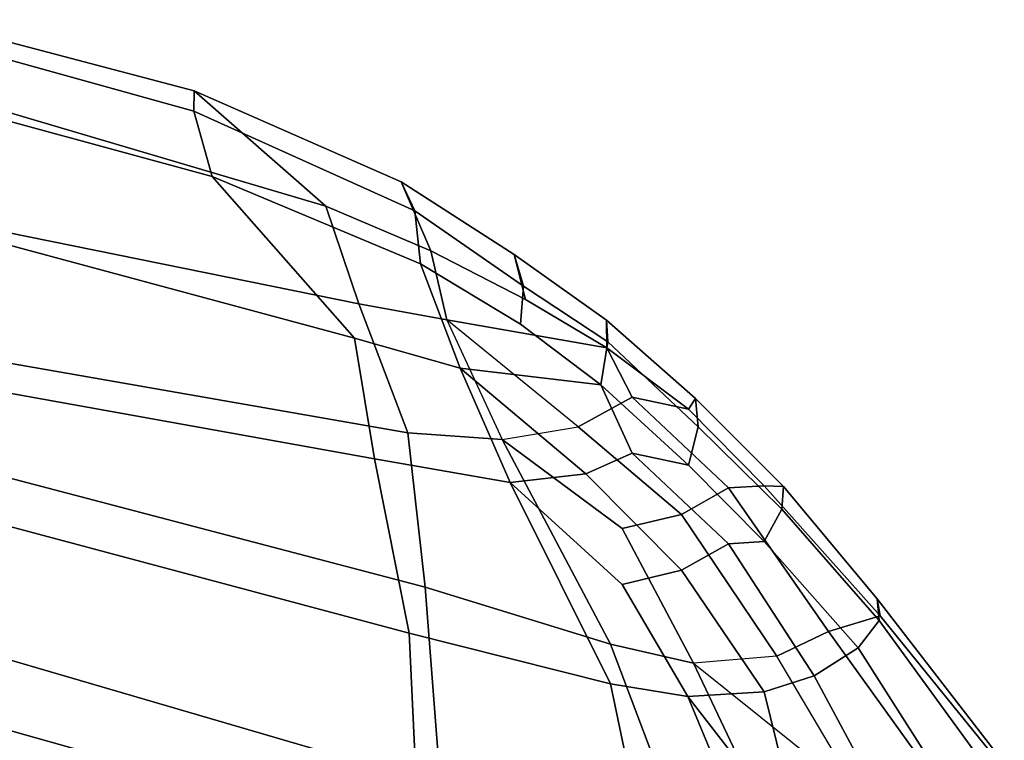
# Model space of a CAD drawing. Units: inches. Extents: x -10 to 156, y 14 to 111.
# Drawn here: x 18 to 21, y 85 to 87 of the extents above; entities that cross this region are included whole.
import ezdxf

# ---------------------------------------------------------------- set-up
doc = ezdxf.new("R2010")
doc.units = ezdxf.units.IN
doc.header["$MEASUREMENT"] = 0
doc.layers.add('SEAT', color=5, linetype='Continuous')

# ---------------------------------------------------------------- blocks, each defined once
blk = doc.blocks.new('LDSR_0T')
at = {"layer": 'SEAT'}
for points in [[(-9.2417, -3.9377, 31.53), (-9.6897, -3.5436, 31.7858), (-9.9114, -2.7283, 31.8914), (-9.593, -2.6346, 31.7708)], [(-9.1529, -2.6319, 31.2071), (-8.9078, -3.9929, 31.1937), (-9.2417, -3.9377, 31.53), (-9.593, -2.6346, 31.7708)], [(-8.4245, -4.0888, 30.2741), (-8.9078, -3.9929, 31.1937), (-9.1529, -2.6319, 31.2071), (-8.8142, -2.6284, 30.2218)], [(-8.2563, -2.6243, 28.2095), (-7.8358, -4.1171, 28.2658), (-8.4245, -4.0888, 30.2741), (-8.8142, -2.6284, 30.2218)], [(-7.4779, -4.1329, 26.7191), (-7.8358, -4.1171, 28.2658), (-8.2563, -2.6243, 28.2095), (-7.8832, -2.6228, 26.6632)], [(-10.1243, -2.746, 31.7942), (-9.9269, -3.4938, 31.7255), (-9.6078, -3.8579, 31.4924), (-9.9581, -2.6734, 31.6915)], [(-9.3368, -3.9499, 31.3473), (-9.5965, -2.6705, 31.5249), (-9.9581, -2.6734, 31.6915), (-9.6078, -3.8579, 31.4924)], [(-9.2275, -2.6685, 30.9335), (-9.5965, -2.6705, 31.5249), (-9.3368, -3.9499, 31.3473), (-8.9795, -4.0856, 30.9748)], [(-8.5521, -4.1331, 30.0728), (-8.9372, -2.6656, 30.027), (-9.2275, -2.6685, 30.9335), (-8.9795, -4.0856, 30.9748)], [(-8.4453, -2.6581, 28.09), (-8.9372, -2.6656, 30.027), (-8.5521, -4.1331, 30.0728), (-8.0015, -4.1758, 28.1304)], [(-7.6803, -4.197, 26.6307), (-8.0978, -2.6579, 26.6003), (-8.4453, -2.6581, 28.09), (-8.0015, -4.1758, 28.1304)], [(-9.8712, -3.4924, 31.7853), (-10.0685, -2.7802, 31.8576), (-9.9114, -2.7283, 31.8914), (-9.6897, -3.5436, 31.7858)], [(-9.8712, -3.4924, 31.7853), (-9.9269, -3.4938, 31.7255), (-10.1243, -2.746, 31.7942), (-10.0685, -2.7802, 31.8576)], [(-9.6752, -4.0668, 31.5583), (-9.9269, -3.4938, 31.7255), (-9.8712, -3.4924, 31.7853), (-9.5948, -4.1049, 31.5912)], [(-9.4478, -4.1209, 31.6043), (-9.5948, -4.1049, 31.5912), (-9.8712, -3.4924, 31.7853), (-9.6897, -3.5436, 31.7858)], [(-9.6078, -3.8579, 31.4924), (-9.9269, -3.4938, 31.7255), (-9.6752, -4.0668, 31.5583), (-9.4837, -4.1488, 31.3849)], [(-9.1593, -4.2301, 31.4071), (-9.4478, -4.1209, 31.6043), (-9.6897, -3.5436, 31.7858), (-9.2417, -3.9377, 31.53)], [(-9.2931, -4.1933, 31.2458), (-9.3368, -3.9499, 31.3473), (-9.6078, -3.8579, 31.4924), (-9.4837, -4.1488, 31.3849)], [(-8.9795, -4.0856, 30.9748), (-9.3368, -3.9499, 31.3473), (-9.2931, -4.1933, 31.2458), (-8.9613, -4.3468, 30.9845)], [(-8.9078, -3.9929, 31.1937), (-8.8425, -4.3691, 31.1295), (-9.1593, -4.2301, 31.4071), (-9.2417, -3.9377, 31.53)], [(-8.2847, -4.6475, 30.297), (-8.8425, -4.3691, 31.1295), (-8.9078, -3.9929, 31.1937), (-8.4245, -4.0888, 30.2741)], [(-9.6752, -4.0668, 31.5583), (-9.4737, -4.3802, 31.3768), (-9.3494, -4.4118, 31.2494), (-9.4837, -4.1488, 31.3849)], [(-9.3857, -4.4064, 31.4247), (-9.4737, -4.3802, 31.3768), (-9.6752, -4.0668, 31.5583), (-9.5948, -4.1049, 31.5912)], [(-8.3948, -4.647, 30.0991), (-8.5521, -4.1331, 30.0728), (-8.9795, -4.0856, 30.9748), (-8.9613, -4.3468, 30.9845)], [(-7.8358, -4.1171, 28.2658), (-7.5253, -4.8063, 28.3065), (-8.2847, -4.6475, 30.297), (-8.4245, -4.0888, 30.2741)], [(-9.3857, -4.4064, 31.4247), (-9.5948, -4.1049, 31.5912), (-9.4478, -4.1209, 31.6043), (-9.2809, -4.3975, 31.4493)], [(-9.1593, -4.2301, 31.4071), (-9.1124, -4.6207, 31.2777), (-9.2809, -4.3975, 31.4493), (-9.4478, -4.1209, 31.6043)], [(-8.0015, -4.1758, 28.1304), (-8.5521, -4.1331, 30.0728), (-8.3948, -4.647, 30.0991), (-7.6713, -4.9205, 28.1819)], [(-9.2931, -4.1933, 31.2458), (-9.4837, -4.1488, 31.3849), (-9.3494, -4.4118, 31.2494), (-9.2157, -4.6367, 31.099)], [(-9.2157, -4.6367, 31.099), (-9.0782, -4.7068, 30.979), (-8.996, -4.5576, 30.9856), (-9.2931, -4.1933, 31.2458)], [(-8.8663, -4.579, 31.1231), (-9.1593, -4.2301, 31.4071), (-9.1593, -4.2301, 31.4071), (-8.8425, -4.3691, 31.1295)], [(-9.1124, -4.6207, 31.2777), (-9.1593, -4.2301, 31.4071), (-8.8663, -4.579, 31.1231), (-8.9236, -4.7068, 31.1202)], [(-8.996, -4.5576, 30.9856), (-8.7536, -4.8439, 30.6645), (-8.7146, -4.6794, 30.6676), (-8.9613, -4.3468, 30.9845)], [(-8.9613, -4.3468, 30.9845), (-8.7146, -4.6794, 30.6676), (-8.3421, -4.8774, 30.1062), (-8.3948, -4.647, 30.0991)], [(-9.3494, -4.4118, 31.2494), (-9.4737, -4.3802, 31.3768), (-9.292, -4.636, 31.2318), (-9.2157, -4.6367, 31.099)], [(-9.292, -4.636, 31.2318), (-9.4737, -4.3802, 31.3768), (-9.3857, -4.4064, 31.4247), (-9.2315, -4.6401, 31.2651)], [(-8.8663, -4.579, 31.1231), (-8.8425, -4.3691, 31.1295), (-8.56, -4.6794, 30.8088), (-8.5991, -4.8439, 30.8057)], [(-8.8425, -4.3691, 31.1295), (-8.2847, -4.6475, 30.297), (-8.249, -4.861, 30.3025), (-8.56, -4.6794, 30.8088)], [(-9.2809, -4.3975, 31.4493), (-9.1124, -4.6207, 31.2777), (-9.2315, -4.6401, 31.2651), (-9.3857, -4.4064, 31.4247)], [(-8.8273, -4.974, 30.6567), (-8.7536, -4.8439, 30.6645), (-8.996, -4.5576, 30.9856), (-9.0782, -4.7068, 30.979)], [(-8.6727, -4.974, 30.7979), (-8.9236, -4.7068, 31.1202), (-8.8663, -4.579, 31.1231), (-8.5991, -4.8439, 30.8057)], [(-9.2157, -4.6367, 31.099), (-9.292, -4.636, 31.2318), (-9.0747, -4.8827, 30.9879), (-9.045, -4.8632, 30.8976)], [(-9.0747, -4.8827, 30.9879), (-9.292, -4.636, 31.2318), (-9.2315, -4.6401, 31.2651), (-8.9966, -4.8897, 31.0159)], [(-8.9966, -4.8897, 31.0159), (-9.2315, -4.6401, 31.2651), (-9.1124, -4.6207, 31.2777), (-8.8904, -4.8632, 31.0388)], [(-9.2157, -4.6367, 31.099), (-9.045, -4.8632, 30.8976), (-9.0782, -4.7068, 30.979)], [(-9.1124, -4.6207, 31.2777), (-8.9236, -4.7068, 31.1202), (-8.9236, -4.7068, 31.1202), (-8.8904, -4.8632, 31.0388)], [(-8.3948, -4.647, 30.0991), (-8.3421, -4.8774, 30.1062), (-7.5042, -5.2743, 28.2044), (-7.6713, -4.9205, 28.1819)], [(-8.2847, -4.6475, 30.297), (-7.5253, -4.8063, 28.3065), (-7.3362, -5.2412, 28.3314), (-8.249, -4.861, 30.3025)], [(-8.3421, -4.8774, 30.1062), (-8.7146, -4.6794, 30.6676), (-8.7536, -4.8439, 30.6645), (-8.361, -5.1081, 30.1026)], [(-8.249, -4.861, 30.3025), (-8.2624, -5.0729, 30.3002), (-8.5991, -4.8439, 30.8057), (-8.56, -4.6794, 30.8088)], [(-9.045, -4.8632, 30.8976), (-8.8329, -5.0731, 30.6274), (-8.8273, -4.974, 30.6567), (-9.0782, -4.7068, 30.979)], [(-8.8904, -4.8632, 31.0388), (-8.9236, -4.7068, 31.1202), (-8.6727, -4.974, 30.7979), (-8.6784, -5.0731, 30.7686)], [(-8.7536, -4.8439, 30.6645), (-8.8273, -4.974, 30.6567), (-8.4294, -5.2514, 30.093), (-8.361, -5.1081, 30.1026)], [(-8.5991, -4.8439, 30.8057), (-8.2624, -5.0729, 30.3002), (-8.3063, -5.2112, 30.2931), (-8.6727, -4.974, 30.7979)], [(-9.0747, -4.8827, 30.9879), (-8.8307, -5.1264, 30.6887), (-8.8329, -5.0731, 30.6274), (-9.045, -4.8632, 30.8976)], [(-8.7685, -5.1216, 30.7289), (-8.8307, -5.1264, 30.6887), (-9.0747, -4.8827, 30.9879), (-8.9966, -4.8897, 31.0159)], [(-8.6784, -5.0731, 30.7686), (-8.7685, -5.1216, 30.7289), (-8.9966, -4.8897, 31.0159), (-8.8904, -4.8632, 31.0388)], [(-7.5042, -5.2743, 28.2044), (-8.3421, -4.8774, 30.1062), (-7.9717, -5.3392, 29.4038), (-7.4058, -5.6474, 28.218)], [(-8.249, -4.861, 30.3025), (-7.8429, -5.176, 29.5756), (-7.8429, -5.176, 29.5756), (-8.2624, -5.0729, 30.3002)], [(-7.3362, -5.2412, 28.3314), (-7.2482, -5.582, 28.343), (-7.8429, -5.176, 29.5756), (-8.249, -4.861, 30.3025)], [(-8.4294, -5.2514, 30.093), (-8.8273, -4.974, 30.6567), (-8.8329, -5.0731, 30.6274), (-8.4725, -5.3945, 30.0899)], [(-8.3063, -5.2112, 30.2931), (-8.3844, -5.3332, 30.2897), (-8.6784, -5.0731, 30.7686), (-8.6727, -4.974, 30.7979)], [(-8.8307, -5.1264, 30.6887), (-8.5203, -5.3865, 30.2273), (-8.4725, -5.3945, 30.0899), (-8.8329, -5.0731, 30.6274)], [(-8.4599, -5.3917, 30.266), (-8.7685, -5.1216, 30.7289), (-8.6784, -5.0731, 30.7686), (-8.3844, -5.3332, 30.2897)], [(-7.8429, -5.176, 29.5756), (-7.8777, -5.4425, 29.5712), (-8.3063, -5.2112, 30.2931), (-8.2624, -5.0729, 30.3002)], [(-8.5203, -5.3865, 30.2273), (-8.8307, -5.1264, 30.6887), (-8.7685, -5.1216, 30.7289), (-8.4599, -5.3917, 30.266)], [(-7.9717, -5.3392, 29.4038), (-8.361, -5.1081, 30.1026), (-8.4294, -5.2514, 30.093), (-8.0415, -5.5304, 29.3966)], [(-8.3063, -5.2112, 30.2931), (-7.8777, -5.4425, 29.5712), (-7.9241, -5.6258, 29.5151), (-8.3844, -5.3332, 30.2897)], [(-8.4294, -5.2514, 30.093), (-8.4725, -5.3945, 30.0899), (-8.0493, -5.7384, 29.3475), (-8.0415, -5.5304, 29.3966)], [(-7.9241, -5.6258, 29.5151), (-7.9986, -5.7279, 29.4915), (-8.4599, -5.3917, 30.266), (-8.3844, -5.3332, 30.2897)], [(-8.4725, -5.3945, 30.0899), (-8.5203, -5.3865, 30.2273), (-8.0694, -5.7343, 29.4562), (-8.0493, -5.7384, 29.3475)], [(-7.9986, -5.7279, 29.4915), (-8.0694, -5.7343, 29.4562), (-8.5203, -5.3865, 30.2273), (-8.4599, -5.3917, 30.266)]]:
    blk.add_3dface(points, dxfattribs=at)

msp = doc.modelspace()

# ---------------------------------------------------------------- block references
at = {"xscale": -1, "rotation": 90}
msp.add_blockref('LDSR_0T', (14.8836, 77.2721), dxfattribs=at)

doc.saveas('drawing.dxf')
